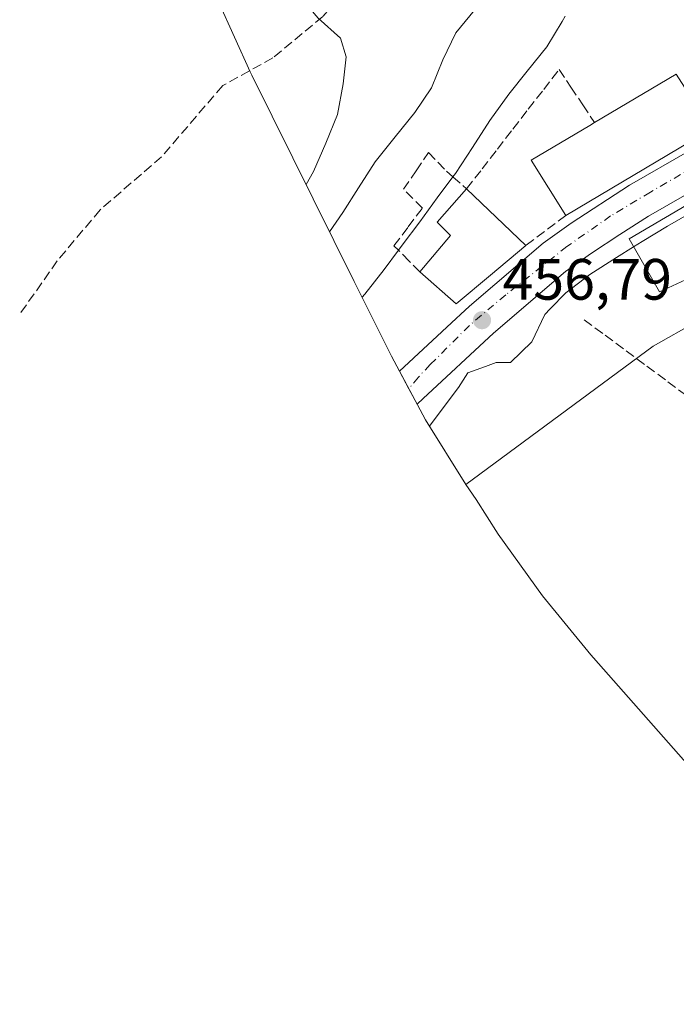
# Model space of a CAD drawing. Units: metres. Extents: x 589770 to 591384, y 4654985 to 4657314.
# Drawn here: x 590138 to 590251, y 4656439 to 4656609 of the extents above; entities that cross this region are included whole.
import ezdxf

# ---------------------------------------------------------------- set-up
doc = ezdxf.new("R2010")
doc.units = ezdxf.units.M
doc.header["$MEASUREMENT"] = 0
doc.linetypes.add('DGN Style 3', pattern=[2.307223458686699, 1.648016756204785, -0.6592067024819142])
doc.linetypes.add('DGN Style 4', pattern=[2.6384748266838614, 1.318413404963828, -0.6592067024819142, 0.001648016756204785, -0.6592067024819142])
for name, color, linetype, lineweight in [('Carretera de calzada única Cxs', 7, 'Continuous', 13), ('Carretera de calzada única eje', 7, 'DGN Style 4', 0), ('Curva de nivel normal', 30, 'Continuous', 0), ('Edificación Cxs', 1, 'Continuous', 13), ('Huerta CxS', 92, 'Continuous', 0), ('Núcleo urbano CxS', 7, 'Continuous', 0), ('Obra de contención lineal', 1, 'DGN Style 3', 13), ('Punto de cota en terreno', 7, 'Continuous', 0), ('Rótulo de punto de cota en terreno', 7, 'Continuous', 0), ('Senda', 7, 'DGN Style 3', 0), ('Vía urbana Cxs', 4, 'Continuous', 0)]:
    doc.layers.add(name, color=color, linetype=linetype, lineweight=lineweight)
doc.styles.add('Style-Arial', font='txt')

# ---------------------------------------------------------------- blocks, each defined once
blk = doc.blocks.new('5PATER')
at = {"layer": 'Núcleo urbano CxS', "linetype": 'Continuous', "lineweight": 0}
h = blk.add_hatch(color=51, dxfattribs=at)
edge = h.paths.add_edge_path()
edge.add_ellipse((0, 0), major_axis=(-0.1095731443231308, -0.1110710700762829), ratio=0.9994222409660322, start_angle=0, end_angle=360)
blk = doc.blocks.new('*U12')
at = {"layer": 'Vía urbana Cxs', "color": 4, "linetype": 'Continuous', "lineweight": 0}
for points in [[(590283.5000999998, 4656599.9901, 457.9845999999961), (590282.3201000001, 4656599.520099999, 457.7174999999989), (590280.1901000004, 4656598.6801, 458.0638000000035), (590279.2933999998, 4656598.2952, 458.195000000007), (590278.5667000003, 4656600.2412, 459.6303999999946), (590278.7500999998, 4656600.3201, 459.6046000000061), (590276.4801000003, 4656607.530099999, 458.7397000000056), (590276.0705000004, 4656613.975099999, 459.4703000000009), (590278.1901000004, 4656614.0801, 459.709400000007), (590277.3300999999, 4656624.460100001, 459.3056999999972), (590268.0800999999, 4656627.280099999, 460.795100000003), (590267.1401000004, 4656627.770099999, 461.2060000000056), (590265.3701, 4656628.440099999, 462.5363999999972), (590254.2385, 4656631.252800001, 461.3709999999992), (590245.6886999998, 4656633.937899999, 461.4909000000043), (590231.5807999996, 4656637.3695, 465.693299999999), (590223.3830000004, 4656637.846100001, 465.7541000000056), (590211.9441000001, 4656636.9882, 465.756899999993), (590196.2901, 4656635.9801, 468.7390000000014), (590193.0500999996, 4656635.5801, 470.7140000000073), (590190.2200999996, 4656635.2601, 471.4467000000004), (590186.0417999999, 4656634.198999999, 472.545499999993), (590182.3355999999, 4656633.2578, 472.9317000000011), (590182.1590999998, 4656634.105699999, 472.152700000006), (590183.4848999997, 4656634.680500001, 471.8582000000025), (590191.1010999996, 4656637.9823, 469.3220000000001), (590204.3756999997, 4656641.766200001, 466.7694999999949), (590205.2757000001, 4656642.022700001, 466.6489000000002), (590219.6392999999, 4656647.2301, 467.1517000000022), (590222.0100999996, 4656648.370100001, 468.1554000000033), (590223.8101000004, 4656641.050100001, 467.8093999999983), (590227.8201000001, 4656640.8301, 468.9308000000019), (590230.1401000004, 4656639.690099999, 467.7081999999937), (590235.3800999997, 4656640.0101, 466.4685000000027), (590245.7200999996, 4656639.2601, 463.1913000000059), (590251.1101000002, 4656637.970100001, 462.2158999999957), (590254.3300999999, 4656636.5801, 461.5967999999993), (590255.9132000003, 4656635.877499999, 461.3668000000035), (590263.4101, 4656632.550100001, 461.8573000000034), (590267.8901000004, 4656631.3301, 461.4998999999953), (590274.6901000004, 4656628.7301, 459.7495000000054), (590276.8400999998, 4656631.520099999, 459.8334000000032), (590277.4001000002, 4656637.420100001, 460.3816999999981), (590276.8701, 4656643.0101, 460.3273999999947), (590278.1700999998, 4656658.690099999, 460.4787000000069), (590278.8601000002, 4656667.030099999, 460.8435999999929), (590282.0000999998, 4656681.4301, 461.3019999999961), (590277.8201000001, 4656684.3101, 461.9468999999954), (590269.1801000005, 4656677.7601, 462.6496000000043), (590262.8901000004, 4656669.6501, 462.7795999999944), (590251.8601000002, 4656660.780099999, 464.3631000000024), (590248.3601000002, 4656658.030099999, 466.0948000000063), (590234.6796000004, 4656652.034, 467.5256999999983), (590231.0618000003, 4656650.4483, 468.1821999999956), (590229.4124999996, 4656652.035300001, 466.5910000000004), (590227.6476999996, 4656655.6249, 465.8531999999978), (590225.9567, 4656658.721999999, 466.680600000007), (590228.1491, 4656663.3928, 466.6002000000008), (590244.7821000004, 4656692.5711, 466.7645000000048), (590245.6901000004, 4656692.040100001, 466.3951999999991), (590250.1401000004, 4656699.460100001, 465.8945999999996), (590255.9700999996, 4656709.8201, 465.6101999999955), (590258.5055999998, 4656714.843800001, 467.1377000000066), (590260.2600999996, 4656718.3201, 466.7036999999983), (590269.5195000004, 4656736.8873, 464.2155999999959), (590273.2418999998, 4656738.123500001, 463.6382000000012), (590275.1601, 4656738.690099999, 463.6193000000058), (590277.0780999997, 4656739.2565, 463.6273999999976), (590280.3354000002, 4656740.5361, 463.7011999999959), (590288.8800999997, 4656715.870100001, 462.9207000000025), (590289.2301000003, 4656704.2301, 462.1303000000044), (590289.2001, 4656694.7601, 462.4043999999994), (590289.5301000001, 4656689.030099999, 461.815499999997), (590290.8501000004, 4656684.720100001, 461.6852000000072), (590289.8601000002, 4656680.995100001, 462.187699999995), (590288.8701, 4656677.270099999, 462.9354000000022), (590288.4052999998, 4656675.521199999, 462.8239999999933), (590287.8800999997, 4656673.545100001, 462.5767999999953), (590286.8901000004, 4656669.8201, 461.9887000000017), (590282.9901000002, 4656658.3101, 461.6570999999968), (590281.7500999998, 4656639.170100001, 463.4707999999956), (590281.6700999998, 4656638.710100001, 463.5377000000008), (590281.9401000004, 4656627.530099999, 462.2065000000002), (590282.5701000001, 4656623.9801, 460.4919999999984), (590281.1700999998, 4656618.0701, 462.0864000000002), (590282.8108999999, 4656607.0869, 462.9894000000059), (590283.2600999996, 4656604.0801, 460.8500000000058)], [(590281.4801000003, 4656714.9801, 464.5782999999938), (590276.8176999995, 4656732.7851, 464.2363000000041), (590274.1719000004, 4656732.255899999, 464.578800000003), (590268.2500999998, 4656722.300100001, 466.3168000000006), (590262.2600999996, 4656711.030099999, 466.8527000000031), (590260.3340999996, 4656707.370100001, 465.1411999999983), (590258.4080999997, 4656703.710100001, 465.3239999999933), (590256.4820999998, 4656700.050100001, 465.267200000002), (590254.5560999997, 4656696.390100001, 465.3396999999969), (590252.6300999997, 4656692.7301, 464.9839000000065), (590250.4501, 4656689.2301, 464.7143999999971), (590248.2701000003, 4656685.7301, 465.2624999999971), (590246.0900999998, 4656682.2301, 466.1261999999988), (590245.5500999996, 4656682.550100001, 465.9710000000051), (590240.8101000004, 4656674.380100001, 467.394100000005), (590239.7301000003, 4656672.090100001, 467.064400000003), (590238.6501000002, 4656669.800100001, 466.7057000000059), (590234.8415000001, 4656663.4199, 466.8454999999958), (590233.3245999999, 4656660.878799999, 466.7115000000049), (590232.0301000001, 4656658.710100001, 466.7856000000029), (590233.6700999998, 4656656.2601, 466.9067000000068), (590238.2401000002, 4656658.800100001, 466.6005000000005), (590241.5850999998, 4656661.0275, 465.9572000000044), (590244.9301000005, 4656663.255100001, 465.2118000000046), (590248.2751000002, 4656665.4825, 464.8932999999961), (590251.6201, 4656667.710100001, 464.5623000000051), (590254.2566999998, 4656669.9967, 464.352899999998), (590256.8932999996, 4656672.283299999, 464.093399999998), (590259.5301000001, 4656674.5701, 463.5190000000002), (590268.0100999996, 4656683.960100001, 466.3423999999941), (590270.0241, 4656687.692100001, 467.436600000001), (590272.0380999995, 4656691.424100001, 465.6581000000006), (590274.0521, 4656695.156099999, 465.2198999999965), (590276.0661000004, 4656698.8881, 464.8932000000059), (590278.0800999999, 4656702.620100001, 465.3019000000059), (590280.7801000001, 4656707.690099999, 465.0629000000045), (590278.5800999999, 4656709.100099999, 468.0040000000009), (590280.6089000005, 4656713.2137, 466.0191999999952)]]:
    blk.add_polyline3d(points, close=True, dxfattribs=at)

msp = doc.modelspace()

# ---------------------------------------------------------------- linework, layer by layer
at = {"layer": 'Carretera de calzada única Cxs', "color": 7, "linetype": 'Continuous', "lineweight": 13}
msp.add_polyline3d([(590255.9501, 4656580.6601, 458.3610000000045), (590245.8201000001, 4656574.850099999, 458.9306999999972), (590240.9200999998, 4656571.6601, 459.0911000000052), (590236.0201000003, 4656568.4801, 460.8004999999976), (590231.5500999996, 4656565.3101, 460.3313000000053), (590219.1700999998, 4656554.710100001, 458.4790999999968), (590207.0601000004, 4656543.4901, 458.4318999999959), (590206.0401, 4656542.4901, 458.6566000000021), (590204.6196999997, 4656545.149900001, 457.8475999999937), (590202.9901000002, 4656548.1801, 457.4018000000069), (590212.7701000003, 4656557.2601, 458.0748000000021), (590213.4700999996, 4656557.9001, 458.3987000000052), (590215.0301000001, 4656559.350099999, 459.2839999999997), (590227.7200999996, 4656570.220100001, 457.5895000000019), (590232.5301000001, 4656573.630100001, 458.9906000000047), (590242.5701000001, 4656580.1601, 459.2228999999934), (590252.9700999996, 4656586.120100001, 458.8654999999999)], dxfattribs=at)
msp.add_polyline3d([(590255.9501, 4656580.6601, 458.3610000000045), (590245.8201000001, 4656574.850099999, 458.9306999999972), (590240.9200999998, 4656571.6601, 459.0911000000052), (590236.0201000003, 4656568.4801, 460.8004999999976), (590231.5500999996, 4656565.3101, 460.3313000000053), (590219.1700999998, 4656554.710100001, 458.4790999999968), (590207.0601000004, 4656543.4901, 458.4318999999959), (590206.0401, 4656542.4901, 458.6566000000021), (590204.6196999997, 4656545.149900001, 457.8475999999937), (590202.9901000002, 4656548.1801, 457.4018000000069), (590212.7701000003, 4656557.2601, 458.0748000000021), (590213.4700999996, 4656557.9001, 458.3987000000052), (590215.0301000001, 4656559.350099999, 459.2839999999997), (590227.7200999996, 4656570.220100001, 457.5895000000019), (590232.5301000001, 4656573.630100001, 458.9906000000047), (590242.5701000001, 4656580.1601, 459.2228999999934), (590252.9700999996, 4656586.120100001, 458.8654999999999)], dxfattribs=at)
at = {"layer": 'Carretera de calzada única eje', "color": 7, "linetype": 'DGN Style 4', "lineweight": 0}
msp.add_polyline3d([(590283.5301000001, 4656596.940099999, 456.3773999999976), (590256.1101000002, 4656584.7401, 457.6417999999976), (590246.1601, 4656578.9801, 457.581600000005), (590239.3300999999, 4656574.880100001, 458.6125999999931), (590231.8101000004, 4656569.610099999, 457.9872000000032), (590221.2801000001, 4656561.3201, 458.3218999999954), (590215.0301000001, 4656556.050100001, 457.7137999999978), (590208.3000999996, 4656549.3201, 457.2290999999968), (590206.2500999998, 4656547.170100001, 457.3015000000014), (590204.6196999997, 4656545.149900001, 457.8475999999937)], dxfattribs=at)
at = {"layer": 'Curva de nivel normal', "color": 30, "linetype": 'Continuous', "lineweight": 0, "flags": 128}
for points, elevation in [([(590169.0899999999, 4656618.9901), (590173.5300000003, 4656617.7301), (590178.1600000003, 4656615.710100001), (590182.6200000001, 4656613.210100001), (590186.7199999997, 4656611.620100001), (590189.0099999999, 4656608.890100001), (590192.8600000005, 4656605.4801), (590193.7999999998, 4656602.2401), (590193.3099999996, 4656597.590100001), (590192.2999999998, 4656592.3101), (590190.3300000001, 4656587.380100001), (590188.1799999997, 4656582.5101), (590186.9100000003, 4656580.3101)], 470), ([(590217.2227999996, 4656614.106699999), (590215.9199999999, 4656610.290100001), (590212.6699999999, 4656606.390100001), (590210.4800000004, 4656601.710100001), (590208.4800000004, 4656596.9001), (590205.6399999997, 4656592.6501), (590202.2300000004, 4656588.460100001), (590198.7999999998, 4656584.210100001), (590195.9400000004, 4656579.700099999), (590193.2199999997, 4656575.5001), (590190.9600000001, 4656572.1601)], 465), ([(590196.5700000003, 4656560.890100001), (590197.0300000003, 4656561.450099999), (590200.3499999996, 4656565.6801), (590202.8399999999, 4656569.0101), (590203.4800000004, 4656569.870100001), (590206.5, 4656573.870100001), (590209.4699999997, 4656578.0001), (590212.1799999997, 4656581.620100001), (590212.6200000001, 4656582.200099999), (590215.5800000001, 4656586.6601), (590218.5199999996, 4656591.270099999), (590221.7999999998, 4656595.850099999), (590224.9600000001, 4656599.7601), (590228.3700000001, 4656603.960100001), (590230.9900000002, 4656608.3201), (590231.4773000004, 4656609.254899999)], 460), ([(590278.1013000002, 4656588.7653), (590276.7100000001, 4656587.890100001), (590272.29, 4656585.520099999), (590267.3700000001, 4656583.420100001), (590262.6600000003, 4656580.9801), (590258.2599999999, 4656578.420100001), (590253.6900000004, 4656575.770099999), (590249.1299999999, 4656573.100099999), (590244.75, 4656570.5101), (590243.2714000001, 4656569.580200001)], 455), ([(590243.2714000001, 4656569.580200001), (590240.3399999999, 4656567.720100001), (590235.7699999996, 4656564.780099999), (590231.5999999996, 4656561.630100001), (590228.9400000004, 4656558.880100001), (590227.9900000002, 4656557.9001), (590225.7800000003, 4656553.2401), (590222.1200000001, 4656549.6601), (590219.6500000004, 4656549.6801), (590217.7699999996, 4656548.9901), (590214.7400000002, 4656547.870100001), (590213.1399999997, 4656545.360099999), (590209.9699999997, 4656541.170100001), (590208.1500000004, 4656538.7301)], 455)]:
    msp.add_lwpolyline(points, dxfattribs=dict(at, elevation=elevation))
at = {"layer": 'Edificación Cxs', "color": 1, "linetype": 'Continuous', "lineweight": 13, "flags": 128}
for points, elevation in [([(590278.7500999998, 4656600.3201), (590262.7200999996, 4656593.420100001), (590231.6401000004, 4656574.9801), (590225.6700999998, 4656584.4901), (590235.7301000003, 4656590.440099999), (590236.5701000001, 4656590.940099999), (590250.6300999997, 4656599.280099999), (590253.5800999999, 4656594.600099999), (590259.5301000001, 4656597.390100001), (590265.0601000004, 4656603.200099999), (590276.4801000003, 4656607.530099999)], 461.6656999999978), ([(590255.9401000004, 4656565.630100001), (590247.7301000003, 4656561.8201), (590242.4901000002, 4656570.940099999), (590268.5100999996, 4656586.190099999), (590277.6101000002, 4656589.8301), (590279.7600999996, 4656585.170100001), (590254.1300999997, 4656569.190099999)], 459.5935000000027), ([(590218.6401000004, 4656564.700099999), (590212.7200999996, 4656559.7501), (590206.4901000002, 4656565.2401), (590211.7901, 4656571.5101), (590209.4700999996, 4656573.8101), (590214.5401, 4656579.540100001), (590224.7200999996, 4656569.8201)], 465.8401000000014)]:
    msp.add_lwpolyline(points, close=True, dxfattribs=dict(at, elevation=elevation))
at = {"layer": 'Edificación Cxs', "color": 1, "linetype": 'Continuous', "lineweight": 13, "extrusion": (-0.1201361774510293, 0.2518072019311271, 0.9602918472647112), "elevation": 1102093.018998732, "flags": 128}
msp.add_lwpolyline([(-2537882.134279736, -3791688.410878381), (-2537864.695377145, -3791689.113752229), (-2537828.704082133, -3791685.71909735)], dxfattribs=at)
at = {"layer": 'Edificación Cxs', "color": 1, "linetype": 'Continuous', "lineweight": 13, "extrusion": (0.05134704286315066, 0.03045763424539796, 0.9982163160885437), "elevation": 172596.1940086502, "flags": 128}
msp.add_lwpolyline([(3703885.727126654, -2878134.756950933), (3703885.727126654, -2878151.133614124)], dxfattribs=at)
at = {"layer": 'Edificación Cxs', "color": 1, "linetype": 'Continuous', "lineweight": 13, "extrusion": (0.1642599291064943, -0.1568375747642705, 0.973868908443016), "elevation": -632927.4272907391, "flags": 128}
msp.add_lwpolyline([(3775500.602138118, 2716078.884303436), (3775500.602138118, 2716064.431450784)], dxfattribs=at)
at = {"layer": 'Edificación Cxs', "color": 1, "linetype": 'Continuous', "lineweight": 13, "extrusion": (0.2240808145061685, 0.1886996333231094, 0.9561277304596788), "elevation": 1011390.322218126, "flags": 128}
msp.add_lwpolyline([(3181677.559453954, -3299397.739670816), (3181677.559453953, -3299389.426309693)], dxfattribs=at)
at = {"layer": 'Edificación Cxs', "color": 1, "linetype": 'Continuous', "lineweight": 13, "extrusion": (-0.01030074486790556, -0.2045779795473204, 0.978796069127529), "elevation": -958258.222853297, "flags": 128}
msp.add_lwpolyline([(355304.9557321143, 4581206.46002991), (355299.2921452457, 4581201.105044066), (355292.7939492459, 4581206.386801004)], dxfattribs=at)
at = {"layer": 'Edificación Cxs', "color": 1, "linetype": 'Continuous', "lineweight": 13}
for points in [[(590231.6401000004, 4656574.9801, 460.3555999999954), (590225.6700999998, 4656584.4901, 460.6195000000008), (590235.7301000003, 4656590.440099999, 461.4771000000038), (590236.5701000001, 4656590.940099999, 461.3708000000043)], [(590255.9401000004, 4656565.630100001, 456.4051000000036), (590247.7301000003, 4656561.8201, 457.1339000000008), (590242.4901000002, 4656570.940099999, 459.5935000000027), (590268.5100999996, 4656586.190099999, 458.4817000000039), (590277.6101000002, 4656589.8301, 457.8874999999971)], [(590206.4901000002, 4656565.2401, 461.8450000000012), (590211.7901, 4656571.5101, 465.8401000000013), (590209.4700999996, 4656573.8101, 463.6263000000035), (590214.5401, 4656579.540100001, 462.7069999999949)]]:
    msp.add_polyline3d(points, dxfattribs=at)
at = {"layer": 'Huerta CxS', "color": 92, "linetype": 'Continuous', "lineweight": 0}
msp.add_polyline3d([(590385.8189000003, 4656557.2645, 451.6022999999987), (590404.8953, 4656538.161499999, 450.6230999999971), (590382.2732999995, 4656496.489499999, 451.0016999999935), (590321.5513000004, 4656456.405099999, 451.0583999999944), (590292.9561000001, 4656439.2805, 451.1619999999967), (590287.8589000005, 4656444.1459, 451.2161999999954), (590273.9870999996, 4656457.386700001, 451.2430000000023), (590270.6586999996, 4656460.638699999, 451.2440999999963), (590262.1829000004, 4656469.655900001, 452.2057000000059), (590236.3728999998, 4656498.8759, 453.0875999999989), (590235.9020999996, 4656499.410900001, 453.0896999999969), (590227.5992999999, 4656509.5277, 453.1536000000052), (590219.9760999996, 4656520.165899999, 453.1276999999973), (590216.1643000003, 4656526.094500001, 453.4872999999934), (590214.3960999995, 4656528.6961, 453.8819999999978), (590246.6476999996, 4656552.501900001, 454.3255000000063), (590284.2187999999, 4656573.6687, 454.4373999999953), (590322.3186999997, 4656545.6227, 452.4116999999969), (590359.8896000005, 4656583.722899999, 452.3945999999996), (590383.7236000003, 4656559.4025, 451.7053000000015)], close=True, dxfattribs=at)
for points in [[(590385.8189000003, 4656557.2645, 451.6022999999987), (590383.7236000003, 4656559.4025, 451.7053000000015), (590359.8896000005, 4656583.722899999, 452.3945999999996), (590322.3186999997, 4656545.6227, 452.4116999999969), (590284.2187999999, 4656573.6687, 454.4373999999953), (590246.6476999996, 4656552.501900001, 454.3255000000063), (590214.3960999995, 4656528.6961, 453.8819999999978)], [(590214.3960999995, 4656528.6961, 453.8819999999978), (590216.1643000003, 4656526.094500001, 453.4872999999934), (590219.9760999996, 4656520.165899999, 453.1276999999973), (590227.5992999999, 4656509.5277, 453.1536000000052), (590235.9020999996, 4656499.410900001, 453.0896999999969), (590236.3728999998, 4656498.8759, 453.0875999999989), (590262.1829000004, 4656469.655900001, 452.2057000000059), (590270.6586999996, 4656460.638699999, 451.2440999999963), (590273.9870999996, 4656457.386700001, 451.2430000000023), (590287.8589000005, 4656444.1459, 451.2161999999954), (590292.9561000001, 4656439.2805, 451.1619999999967)]]:
    msp.add_polyline3d(points, dxfattribs=at)
at = {"layer": 'Núcleo urbano CxS', "color": 7, "linetype": 'Continuous', "lineweight": 0}
for points in [[(590165.3505999995, 4656630.182700001, 471.9717999999993), (590167.2739000004, 4656623.8421, 470.6579999999958), (590171.8841000004, 4656611.5933, 472.0963999999949), (590177.2855000002, 4656599.672300001, 475.0277999999962), (590177.5822999999, 4656599.072899999, 475.1279000000068), (590195.2229000004, 4656563.601100001, 462.9557000000059), (590201.6123000003, 4656550.752900001, 458.6122000000032), (590207.4848999997, 4656539.8101, 456.8687999999966), (590214.3960999995, 4656528.6961, 453.8819999999978)], [(590394.1637000004, 4656622.493899999, 450.0311999999976), (590412.2105999999, 4656602.0551, 449.6968000000052), (590421.1727, 4656593.504100001, 449.3358000000007), (590427.6069, 4656587.364900001, 449.084799999997), (590385.8189000003, 4656557.2645, 451.6022999999987), (590383.7236000003, 4656559.4025, 451.7053000000015), (590359.8896000005, 4656583.722899999, 452.3945999999996), (590322.3186999997, 4656545.6227, 452.4116999999969), (590284.2187999999, 4656573.6687, 454.4373999999953), (590246.6476999996, 4656552.501900001, 454.3255000000063), (590214.3960999995, 4656528.6961, 453.8819999999978), (590207.4848999997, 4656539.8101, 456.8687999999966), (590201.6123000003, 4656550.752900001, 458.6122000000032), (590195.2229000004, 4656563.601100001, 462.9557000000059), (590177.5822999999, 4656599.072899999, 475.1279000000068), (590177.2855000002, 4656599.672300001, 475.0277999999962), (590171.8841000004, 4656611.5933, 472.0963999999949)], [(590385.8189000003, 4656557.2645, 451.6022999999987), (590383.7236000003, 4656559.4025, 451.7053000000015), (590359.8896000005, 4656583.722899999, 452.3945999999996), (590322.3186999997, 4656545.6227, 452.4116999999969), (590284.2187999999, 4656573.6687, 454.4373999999953), (590246.6476999996, 4656552.501900001, 454.3255000000063), (590214.3960999995, 4656528.6961, 453.8819999999978)]]:
    msp.add_polyline3d(points, dxfattribs=at)
at = {"layer": 'Obra de contención lineal', "color": 1, "linetype": 'DGN Style 3', "lineweight": 13, "extrusion": (0.5977734076998533, -0.8016651127789614, 1.540079464336128e-10), "elevation": -3380188.927750636, "flags": 128}
msp.add_lwpolyline([(3256744.808390731, 460.3561205759507), (3256740.492374049, 457.8547205759569), (3256736.176357366, 459.4251205759538)], dxfattribs=at)
at = {"layer": 'Obra de contención lineal', "color": 1, "linetype": 'DGN Style 3', "lineweight": 13}
for points in [[(590206.4901000002, 4656565.2401, 461.8450000000012), (590204.6651, 4656567.1251, 461.6535000000004), (590202.8400999998, 4656569.0101, 461.4860999999946), (590202.0401, 4656569.7401, 461.656799999997), (590204.4951, 4656572.985099999, 462.167300000001), (590206.9501, 4656576.2301, 462.2657000000036), (590203.7001, 4656579.460100001, 463.3301999999967), (590205.8501000004, 4656582.630100001, 463.3340999999928), (590208.0000999998, 4656585.800100001, 463.2109999999957), (590211.1001000004, 4656582.5701, 462.5779999999941), (590212.1801000005, 4656581.620100001, 462.8239999999933), (590214.5401, 4656579.540100001, 462.7069999999949), (590217.1951000001, 4656582.963300001, 460.2706999999937), (590219.8501000004, 4656586.386700001, 459.8165000000009), (590222.5050999997, 4656589.8101, 460.2863999999972), (590225.1601, 4656593.233300001, 460.1722000000009), (590227.8151000004, 4656596.6567, 459.4986999999965), (590230.4700999996, 4656600.0801, 460.5069999999978), (590232.5033, 4656597.033299999, 460.1576999999961), (590234.5367000002, 4656593.9867, 459.8772000000026), (590236.5701000001, 4656590.940099999, 461.3708000000043)], [(590234.7801000001, 4656557.030099999, 462.414499999999), (590238.3800999997, 4656554.360099999, 456.8981000000058), (590241.9801000003, 4656551.690099999, 454.9478999999993), (590245.5800999999, 4656549.020099999, 454.2765000000073), (590249.1801000005, 4656546.350099999, 454.1858000000066), (590252.7801000001, 4656543.6801, 453.8978000000062), (590256.4033000004, 4656546.7389, 453.8815000000032), (590260.0267000003, 4656549.797900001, 454.0771999999997), (590263.6501000002, 4656552.856699999, 454.1901999999973), (590267.2732999995, 4656555.9157, 453.9407999999967), (590270.8967000004, 4656558.974500001, 453.8628000000026), (590274.5201000003, 4656562.033299999, 454.3574999999983), (590278.1432999996, 4656565.092300001, 455.023000000001), (590281.7666999997, 4656568.1511, 455.1652000000031), (590285.3901000004, 4656571.210100001, 454.5736999999936)]]:
    msp.add_polyline3d(points, dxfattribs=at)
at = {"layer": 'Senda', "color": 7, "linetype": 'DGN Style 3', "lineweight": 0}
msp.add_polyline3d([(590206.0751999998, 4656636.610300001, 466.5650000000023), (590201.3611000003, 4656631.900699999, 467.3649000000005), (590198.1860999997, 4656623.328299999, 467.970100000006), (590195.4901000002, 4656615.7401, 469.000199999995), (590189.8000999996, 4656609.1801, 470.9921999999933), (590181.2200999996, 4656602.0701, 473.7992999999988), (590172.5701000001, 4656597.290100001, 476.5913), (590162.0701000001, 4656585.0701, 480.8975000000065), (590151.4901000002, 4656575.940099999, 483.8744000000006), (590144.1101000002, 4656567.1501, 486.273000000001), (590137.6401000004, 4656557.940099999, 489.3804999999993)], dxfattribs=at)

# ---------------------------------------------------------------- block references
at = {"layer": 'Punto de cota en terreno', "color": 7, "linetype": 'Continuous', "lineweight": 0, "xscale": 10, "yscale": 10, "zscale": 10}
msp.add_blockref('5PATER', (590217.2000000002, 4656556.949999999, 456.7899999999936), dxfattribs=at)
at = {"layer": 'Vía urbana Cxs', "color": 4, "linetype": 'Continuous', "lineweight": 0}
msp.add_blockref('*U12', (0, 0), dxfattribs=at)

# ---------------------------------------------------------------- texts
at = {"layer": 'Rótulo de punto de cota en terreno', "color": 7, "linetype": 'Continuous', "lineweight": 0, "style": 'Style-Arial'}
msp.add_text('456,79', height=7.000000000000002, dxfattribs=at).set_placement((590220.7278000005, 4656560.477800001))

doc.saveas('drawing.dxf')
